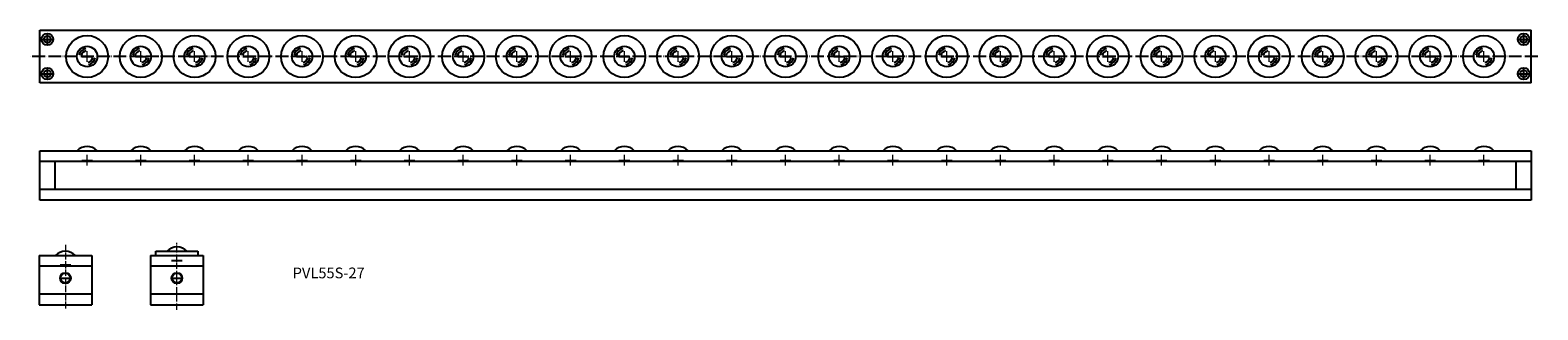
# Model space of a CAD drawing. Units: millimetres. Extents: x 193 to 1596, y 150 to 410.
import ezdxf

# ---------------------------------------------------------------- set-up
doc = ezdxf.new("R2010")
doc.units = ezdxf.units.MM
doc.header["$LTSCALE"] = 0.5
doc.linetypes.add('ACAD_ISO04W100', pattern=[30, 24, -3, 0, -3])
doc.styles.get("Standard").update_dxf_attribs({"font": 'txt.shx', "bigfont": 'bigfont.shx'})

msp = doc.modelspace()

# ---------------------------------------------------------------- linework, layer by layer
for p, q in [((202.1, 361.4), (202.1, 410.4)), ((209.1, 396.9), (209.1, 406.9)), ((1590.1, 361.4), (1590.1, 410.4)), ((204.1, 401.9), (214.1, 401.9)), ((1578.1, 401.9), (1588.1, 401.9)), ((1583.1, 396.9), (1583.1, 406.9)), ((241.1, 385.9), (251.1, 385.9)), ((291.1, 385.9), (301.1, 385.9)), ((341.1, 385.9), (351.1, 385.9)), ((391.1, 385.9), (401.1, 385.9)), ((441.1, 385.9), (451.1, 385.9)), ((491.1, 385.9), (501.1, 385.9)), ((541.1, 385.9), (551.1, 385.9)), ((591.1, 385.9), (601.1, 385.9)), ((641.1, 385.9), (651.1, 385.9)), ((691.1, 385.9), (701.1, 385.9)), ((741.1, 385.9), (751.1, 385.9)), ((791.1, 385.9), (801.1, 385.9)), ((841.1, 385.9), (851.1, 385.9)), ((891.1, 385.9), (901.1, 385.9)), ((941.1, 385.9), (951.1, 385.9)), ((991.1, 385.9), (1001.1, 385.9)), ((1041.1, 385.9), (1051.1, 385.9)), ((1091.1, 385.9), (1101.1, 385.9)), ((1141.1, 385.9), (1151.1, 385.9)), ((1191.1, 385.9), (1201.1, 385.9)), ((1241.1, 385.9), (1251.1, 385.9)), ((1291.1, 385.9), (1301.1, 385.9)), ((1341.1, 385.9), (1351.1, 385.9)), ((1391.1, 385.9), (1401.1, 385.9)), ((1441.1, 385.9), (1451.1, 385.9)), ((1491.1, 385.9), (1501.1, 385.9)), ((1541.1, 385.9), (1551.1, 385.9)), ((204.1, 369.9), (214.1, 369.9)), ((209.1, 364.9), (209.1, 374.9)), ((1578.1, 369.9), (1588.1, 369.9)), ((1583.1, 364.9), (1583.1, 374.9)), ((1590.1, 361.4), (202.1, 361.4)), ((202.1, 252.3), (202.1, 298.3)), ((1590.1, 288.3), (202.1, 288.3)), ((216.1, 288.3), (216.1, 262.3)), ((1576.1, 262.3), (1576.1, 288.3)), ((1590.1, 262.3), (202.1, 262.3)), ((1590.1, 252.3), (202.1, 252.3))]:
    msp.add_line(p, q)
at = {"ltscale": 0.5}
for p, q in [((202.1, 410.4), (1590.1, 410.4)), ((202.1, 298.3), (1590.1, 298.3)), ((1590.1, 298.3), (1590.1, 252.3)), ((201.4, 200.8), (250.4, 200.8)), ((201.4, 200.8), (201.4, 154.8)), ((250.4, 200.8), (250.4, 154.8)), ((305.2, 200.8), (354.2, 200.8)), ((305.2, 200.8), (305.2, 154.8)), ((310.2, 204.8), (349.2, 204.8)), ((310.2, 200.8), (310.2, 204.8)), ((349.2, 204.8), (349.2, 200.8)), ((354.2, 200.8), (354.2, 154.8)), ((250.4, 190.8), (201.4, 190.8)), ((354.2, 190.8), (305.2, 190.8)), ((250.4, 164.8), (201.4, 164.8)), ((201.4, 154.8), (250.4, 154.8)), ((354.2, 164.8), (305.2, 164.8)), ((305.2, 154.8), (354.2, 154.8))]:
    msp.add_line(p, q, dxfattribs=at)
at = {"linetype": 'ACAD_ISO04W100'}
for p, q in [((1596.2, 385.8), (193.1, 385.9)), ((220.9, 192.1), (230.9, 192.1)), ((324.7, 196.1), (334.7, 196.1)), ((220.9, 179.8), (230.9, 179.8)), ((324.7, 179.8), (334.7, 179.8))]:
    msp.add_line(p, q, dxfattribs=at)
at = {"linetype": 'ACAD_ISO04W100', "lineweight": 15}
for p, q in [((246.1, 380.9), (246.1, 390.9)), ((296.1, 380.9), (296.1, 390.9)), ((346.1, 380.9), (346.1, 390.9)), ((396.1, 380.9), (396.1, 390.9)), ((446.1, 380.9), (446.1, 390.9)), ((496.1, 380.9), (496.1, 390.9)), ((546.1, 380.9), (546.1, 390.9)), ((596.1, 380.9), (596.1, 390.9)), ((646.1, 380.9), (646.1, 390.9)), ((696.1, 380.9), (696.1, 390.9)), ((746.1, 380.9), (746.1, 390.9)), ((796.1, 380.9), (796.1, 390.9)), ((846.1, 380.9), (846.1, 390.9)), ((896.1, 380.9), (896.1, 390.9)), ((946.1, 380.9), (946.1, 390.9)), ((996.1, 380.9), (996.1, 390.9)), ((1046.1, 380.9), (1046.1, 390.9)), ((1096.1, 380.9), (1096.1, 390.9)), ((1146.1, 380.9), (1146.1, 390.9)), ((1196.1, 380.9), (1196.1, 390.9)), ((1246.1, 380.9), (1246.1, 390.9)), ((1296.1, 380.9), (1296.1, 390.9)), ((1346.1, 380.9), (1346.1, 390.9)), ((1396.1, 380.9), (1396.1, 390.9)), ((1446.1, 380.9), (1446.1, 390.9)), ((1496.1, 380.9), (1496.1, 390.9)), ((1546.1, 380.9), (1546.1, 390.9))]:
    msp.add_line(p, q, dxfattribs=at)
at = {"lineweight": 15}
for p, q in [((241.1, 289.6), (251.1, 289.6)), ((246.1, 284.6), (246.1, 294.6)), ((291.1, 289.6), (301.1, 289.6)), ((296.1, 284.6), (296.1, 294.6)), ((341.1, 289.6), (351.1, 289.6)), ((346.1, 284.6), (346.1, 294.6)), ((391.1, 289.6), (401.1, 289.6)), ((396.1, 284.6), (396.1, 294.6)), ((441.1, 289.6), (451.1, 289.6)), ((446.1, 284.6), (446.1, 294.6)), ((491.1, 289.6), (501.1, 289.6)), ((496.1, 284.6), (496.1, 294.6)), ((541.1, 289.6), (551.1, 289.6)), ((546.1, 284.6), (546.1, 294.6)), ((591.1, 289.6), (601.1, 289.6)), ((596.1, 284.6), (596.1, 294.6)), ((641.1, 289.6), (651.1, 289.6)), ((646.1, 284.6), (646.1, 294.6)), ((691.1, 289.6), (701.1, 289.6)), ((696.1, 284.6), (696.1, 294.6)), ((741.1, 289.6), (751.1, 289.6)), ((746.1, 284.6), (746.1, 294.6)), ((791.1, 289.6), (801.1, 289.6)), ((796.1, 284.6), (796.1, 294.6)), ((841.1, 289.6), (851.1, 289.6)), ((846.1, 284.6), (846.1, 294.6)), ((891.1, 289.6), (901.1, 289.6)), ((896.1, 284.6), (896.1, 294.6)), ((941.1, 289.6), (951.1, 289.6)), ((946.1, 284.6), (946.1, 294.6)), ((991.1, 289.6), (1001.1, 289.6)), ((996.1, 284.6), (996.1, 294.6)), ((1041.1, 289.6), (1051.1, 289.6)), ((1046.1, 284.6), (1046.1, 294.6)), ((1091.1, 289.6), (1101.1, 289.6)), ((1096.1, 284.6), (1096.1, 294.6)), ((1141.1, 289.6), (1151.1, 289.6)), ((1146.1, 284.6), (1146.1, 294.6)), ((1191.1, 289.6), (1201.1, 289.6)), ((1196.1, 284.6), (1196.1, 294.6)), ((1241.1, 289.6), (1251.1, 289.6)), ((1246.1, 284.6), (1246.1, 294.6)), ((1291.1, 289.6), (1301.1, 289.6)), ((1296.1, 284.6), (1296.1, 294.6)), ((1341.1, 289.6), (1351.1, 289.6)), ((1346.1, 284.6), (1346.1, 294.6)), ((1391.1, 289.6), (1401.1, 289.6)), ((1396.1, 284.6), (1396.1, 294.6)), ((1441.1, 289.6), (1451.1, 289.6)), ((1446.1, 284.6), (1446.1, 294.6)), ((1491.1, 289.6), (1501.1, 289.6)), ((1496.1, 284.6), (1496.1, 294.6)), ((1541.1, 289.6), (1551.1, 289.6)), ((1546.1, 284.6), (1546.1, 294.6))]:
    msp.add_line(p, q, dxfattribs=at)
at = {"linetype": 'ACAD_ISO04W100', "lineweight": 13, "ltscale": 0.5}
for p, q in [((225.9, 210.6), (225.9, 150.9)), ((329.7, 150.3), (329.7, 212.5))]:
    msp.add_line(p, q, dxfattribs=at)
for centre, radius in [((209.1, 401.9), 5.5), ((1583.1, 401.9), 5.5), ((209.1, 401.9), 3.2), ((246.1, 385.9), 19.5), ((246.1, 385.9), 9.5), ((296.1, 385.9), 19.5), ((296.1, 385.9), 9.5), ((346.1, 385.9), 19.5), ((346.1, 385.9), 9.5), ((396.1, 385.9), 19.5), ((396.1, 385.9), 9.5), ((446.1, 385.9), 19.5), ((446.1, 385.9), 9.5), ((496.1, 385.9), 19.5), ((496.1, 385.9), 9.5), ((546.1, 385.9), 19.5), ((546.1, 385.9), 9.5), ((596.1, 385.9), 19.5), ((596.1, 385.9), 9.5), ((646.1, 385.9), 19.5), ((646.1, 385.9), 9.5), ((696.1, 385.9), 19.5), ((696.1, 385.9), 9.5), ((746.1, 385.9), 19.5), ((746.1, 385.9), 9.5), ((796.1, 385.9), 19.5), ((796.1, 385.9), 9.5), ((846.1, 385.9), 19.5), ((846.1, 385.9), 9.5), ((896.1, 385.9), 19.5), ((896.1, 385.9), 9.5), ((946.1, 385.9), 19.5), ((946.1, 385.9), 9.5), ((996.1, 385.9), 19.5), ((996.1, 385.9), 9.5), ((1046.1, 385.9), 19.5), ((1046.1, 385.9), 9.5), ((1096.1, 385.9), 19.5), ((1096.1, 385.9), 9.5), ((1146.1, 385.9), 19.5), ((1146.1, 385.9), 9.5), ((1196.1, 385.9), 19.5), ((1196.1, 385.9), 9.5), ((1246.1, 385.9), 19.5), ((1246.1, 385.9), 9.5), ((1296.1, 385.9), 19.5), ((1296.1, 385.9), 9.5), ((1346.1, 385.9), 19.5), ((1346.1, 385.9), 9.5), ((1396.1, 385.9), 19.5), ((1396.1, 385.9), 9.5), ((1446.1, 385.9), 19.5), ((1446.1, 385.9), 9.5), ((1496.1, 385.9), 19.5), ((1496.1, 385.9), 9.5), ((1546.1, 385.9), 19.5), ((1546.1, 385.9), 9.5), ((1583.1, 401.9), 3.2), ((209.1, 369.9), 5.5), ((209.1, 369.9), 3.2), ((1583.1, 369.9), 5.5), ((1583.1, 369.9), 3.2)]:
    msp.add_circle(centre, radius)
at = {"ltscale": 0.5}
for centre, radius in [((225.9, 179.8), 5), ((225.9, 179.8), 4.5), ((329.7, 179.8), 5), ((329.7, 179.8), 4.5)]:
    msp.add_circle(centre, radius, dxfattribs=at)
for centre, radius, start, end in [((246.1, 385.9), 7.55, 100, 170), ((296.1, 385.9), 7.55, 100, 170), ((346.1, 385.9), 7.55, 100, 170), ((396.1, 385.9), 7.55, 100, 170), ((446.1, 385.9), 7.55, 100, 170), ((496.1, 385.9), 7.55, 100, 170), ((546.1, 385.9), 7.55, 100, 170), ((596.1, 385.9), 7.55, 100, 170), ((646.1, 385.9), 7.55, 100, 170), ((696.1, 385.9), 7.55, 100, 170), ((746.1, 385.9), 7.55, 100, 170), ((796.1, 385.9), 7.55, 100, 170), ((846.1, 385.9), 7.55, 100, 170), ((896.1, 385.9), 7.55, 100, 170), ((946.1, 385.9), 7.55, 100, 170), ((996.1, 385.9), 7.55, 100, 170), ((1046.1, 385.9), 7.55, 100, 170), ((1096.1, 385.9), 7.55, 100, 170), ((1146.1, 385.9), 7.55, 100, 170), ((1196.1, 385.9), 7.55, 100, 170), ((1246.1, 385.9), 7.55, 100, 170), ((1296.1, 385.9), 7.55, 100, 170), ((1346.1, 385.9), 7.55, 100, 170), ((1396.1, 385.9), 7.55, 100, 170), ((1446.1, 385.9), 7.55, 100, 170), ((1496.1, 385.9), 7.55, 100, 170), ((1546.1, 385.9), 7.55, 100, 170), ((246.1, 385.9), 5.44, 100, 170), ((246.1, 385.9), 5.44, 280, 350), ((246.1, 385.9), 7.55, 280, 350), ((296.1, 385.9), 5.44, 100, 170), ((296.1, 385.9), 5.44, 280, 350), ((296.1, 385.9), 7.55, 280, 350), ((346.1, 385.9), 5.44, 100, 170), ((346.1, 385.9), 5.44, 280, 350), ((346.1, 385.9), 7.55, 280, 350), ((396.1, 385.9), 5.44, 100, 170), ((396.1, 385.9), 5.44, 280, 350), ((396.1, 385.9), 7.55, 280, 350), ((446.1, 385.9), 5.44, 100, 170), ((446.1, 385.9), 5.44, 280, 350), ((446.1, 385.9), 7.55, 280, 350), ((496.1, 385.9), 5.44, 100, 170), ((496.1, 385.9), 5.44, 280, 350), ((496.1, 385.9), 7.55, 280, 350), ((546.1, 385.9), 5.44, 100, 170), ((546.1, 385.9), 5.44, 280, 350), ((546.1, 385.9), 7.55, 280, 350), ((596.1, 385.9), 5.44, 100, 170), ((596.1, 385.9), 5.44, 280, 350), ((596.1, 385.9), 7.55, 280, 350), ((646.1, 385.9), 5.44, 100, 170), ((646.1, 385.9), 5.44, 280, 350), ((646.1, 385.9), 7.55, 280, 350), ((696.1, 385.9), 5.44, 100, 170), ((696.1, 385.9), 5.44, 280, 350), ((696.1, 385.9), 7.55, 280, 350), ((746.1, 385.9), 5.44, 100, 170), ((746.1, 385.9), 5.44, 280, 350), ((746.1, 385.9), 7.55, 280, 350), ((796.1, 385.9), 5.44, 100, 170), ((796.1, 385.9), 5.44, 280, 350), ((796.1, 385.9), 7.55, 280, 350), ((846.1, 385.9), 5.44, 100, 170), ((846.1, 385.9), 5.44, 280, 350), ((846.1, 385.9), 7.55, 280, 350), ((896.1, 385.9), 5.44, 100, 170), ((896.1, 385.9), 5.44, 280, 350), ((896.1, 385.9), 7.55, 280, 350), ((946.1, 385.9), 5.44, 100, 170), ((946.1, 385.9), 5.44, 280, 350), ((946.1, 385.9), 7.55, 280, 350), ((996.1, 385.9), 5.44, 100, 170), ((996.1, 385.9), 5.44, 280, 350), ((996.1, 385.9), 7.55, 280, 350), ((1046.1, 385.9), 5.44, 100, 170), ((1046.1, 385.9), 5.44, 280, 350), ((1046.1, 385.9), 7.55, 280, 350), ((1096.1, 385.9), 5.44, 100, 170), ((1096.1, 385.9), 5.44, 280, 350), ((1096.1, 385.9), 7.55, 280, 350), ((1146.1, 385.9), 5.44, 100, 170), ((1146.1, 385.9), 5.44, 280, 350), ((1146.1, 385.9), 7.55, 280, 350), ((1196.1, 385.9), 5.44, 100, 170), ((1196.1, 385.9), 5.44, 280, 350), ((1196.1, 385.9), 7.55, 280, 350), ((1246.1, 385.9), 5.44, 100, 170), ((1246.1, 385.9), 5.44, 280, 350), ((1246.1, 385.9), 7.55, 280, 350), ((1296.1, 385.9), 5.44, 100, 170), ((1296.1, 385.9), 5.44, 280, 350), ((1296.1, 385.9), 7.55, 280, 350), ((1346.1, 385.9), 5.44, 100, 170), ((1346.1, 385.9), 5.44, 280, 350), ((1346.1, 385.9), 7.55, 280, 350), ((1396.1, 385.9), 5.44, 100, 170), ((1396.1, 385.9), 5.44, 280, 350), ((1396.1, 385.9), 7.55, 280, 350), ((1446.1, 385.9), 5.44, 100, 170), ((1446.1, 385.9), 5.44, 280, 350), ((1446.1, 385.9), 7.55, 280, 350), ((1496.1, 385.9), 5.44, 100, 170), ((1496.1, 385.9), 5.44, 280, 350), ((1496.1, 385.9), 7.55, 280, 350), ((1546.1, 385.9), 5.44, 100, 170), ((1546.1, 385.9), 5.44, 280, 350), ((1546.1, 385.9), 7.55, 280, 350), ((246.1, 289.6), 12.7, 43.2387, 136.7613), ((296.1, 289.6), 12.7, 43.2387, 136.7613), ((346.1, 289.6), 12.7, 43.2387, 136.7613), ((396.1, 289.6), 12.7, 43.2387, 136.7613), ((446.1, 289.6), 12.7, 43.2387, 136.7613), ((496.1, 289.6), 12.7, 43.2387, 136.7613), ((546.1, 289.6), 12.7, 43.2387, 136.7613), ((596.1, 289.6), 12.7, 43.2387, 136.7613), ((646.1, 289.6), 12.7, 43.2387, 136.7613), ((696.1, 289.6), 12.7, 43.2387, 136.7613), ((746.1, 289.6), 12.7, 43.2387, 136.7613), ((796.1, 289.6), 12.7, 43.2387, 136.7613), ((846.1, 289.6), 12.7, 43.2387, 136.7613), ((896.1, 289.6), 12.7, 43.2387, 136.7613), ((946.1, 289.6), 12.7, 43.2387, 136.7613), ((996.1, 289.6), 12.7, 43.2387, 136.7613), ((1046.1, 289.6), 12.7, 43.2387, 136.7613), ((1096.1, 289.6), 12.7, 43.2387, 136.7613), ((1146.1, 289.6), 12.7, 43.2387, 136.7613), ((1196.1, 289.6), 12.7, 43.2387, 136.7613), ((1246.1, 289.6), 12.7, 43.2387, 136.7613), ((1296.1, 289.6), 12.7, 43.2387, 136.7613), ((1346.1, 289.6), 12.7, 43.2387, 136.7613), ((1396.1, 289.6), 12.7, 43.2387, 136.7613), ((1446.1, 289.6), 12.7, 43.2387, 136.7613), ((1496.1, 289.6), 12.7, 43.2387, 136.7613), ((1546.1, 289.6), 12.7, 43.2387, 136.7613), ((225.9, 192.1), 12.7, 43.2387, 136.7613), ((329.7, 196.1), 12.7, 43.2387, 136.7613)]:
    msp.add_arc(centre, radius, start, end)

# ---------------------------------------------------------------- texts
at = {"ltscale": 0.5, "insert": (437.4, 189.6), "char_height": 10, "width": 144.527, "attachment_point": 1}
msp.add_mtext('PVL55S-27', dxfattribs=at)

doc.saveas('drawing.dxf')
